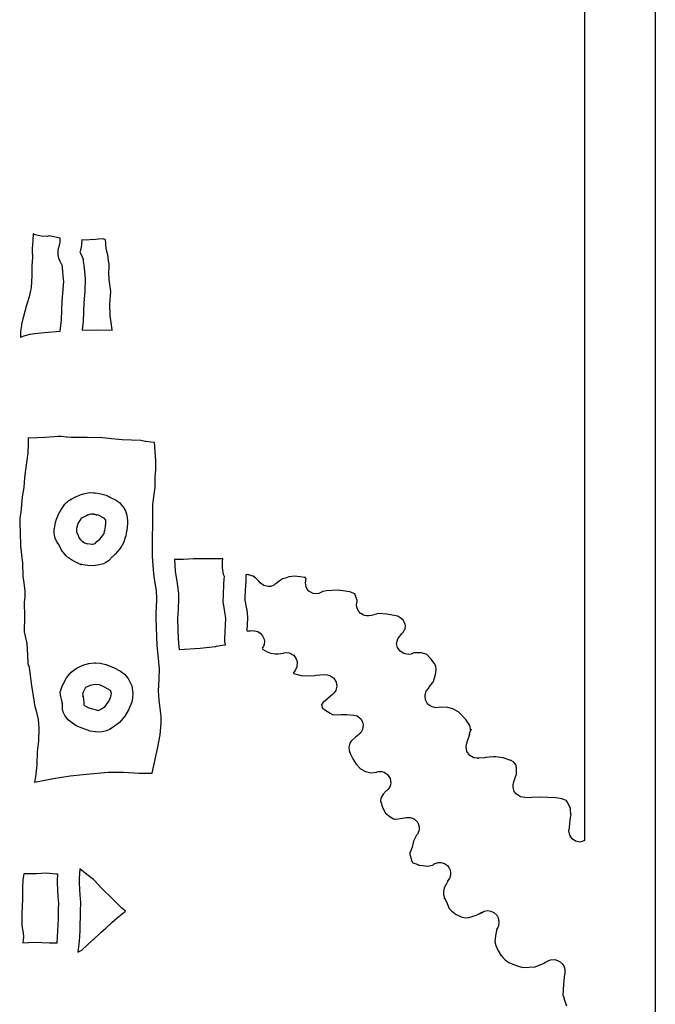
# Model space of a CAD drawing. Extents: x -65 to 553, y 0 to 3651.
# Drawn here: x 411 to 553, y 3001 to 3221 of the extents above; entities that cross this region are included whole.
import ezdxf

# ---------------------------------------------------------------- set-up
doc = ezdxf.new("R2010")
doc.units = 0

msp = doc.modelspace()

# ---------------------------------------------------------------- linework, layer by layer
at = {"layer": 'Calque_1'}
for p, q in [((552.91, 3650.56), (552.91, 2554.02)), ((537.133, 3618.6), (537.133, 3037.52)), ((414.263, 3172.65), (414.194, 3171.54)), ((414.273, 3172.73), (414.263, 3172.65)), ((414.273, 3172.75), (414.273, 3172.75)), ((414.273, 3172.75), (414.332, 3172.75)), ((414.332, 3172.75), (414.273, 3172.75)), ((414.276, 3172.73), (414.273, 3172.73)), ((414.758, 3172.54), (414.276, 3172.75)), ((416.112, 3172.25), (414.758, 3172.54)), ((417.388, 3172.2), (416.112, 3172.25)), ((417.867, 3172.3), (417.388, 3172.2)), ((418.139, 3172.22), (417.867, 3172.3)), ((420.332, 3171.83), (418.139, 3172.22)), ((414.115, 3170.19), (414.054, 3169.63)), ((414.194, 3171.54), (414.115, 3170.19)), ((419.84, 3169.07), (420.044, 3170.03)), ((420.044, 3170.03), (420.221, 3170.53)), ((420.221, 3170.53), (420.301, 3171.09)), ((420.301, 3171.09), (420.332, 3171.85)), ((424.984, 3169.82), (424.756, 3168.84)), ((425.053, 3170.4), (424.984, 3169.82)), ((425.124, 3171.32), (425.053, 3170.4)), ((425.145, 3171.4), (425.124, 3171.35)), ((426.177, 3171.38), (425.145, 3171.4)), ((427.585, 3171.48), (426.177, 3171.38)), ((428.857, 3171.59), (427.585, 3171.46)), ((429.881, 3171.64), (428.857, 3171.59)), ((429.884, 3171.67), (429.881, 3171.67)), ((430.368, 3171.46), (429.884, 3171.64)), ((430.45, 3170.72), (430.368, 3171.46)), ((430.447, 3170.21), (430.45, 3170.72)), ((430.601, 3169.15), (430.447, 3170.21)), ((414.054, 3169.63), (414.033, 3169.6)), ((414.033, 3169.6), (414.043, 3169.52)), ((414.043, 3169.52), (414.091, 3169.02)), ((414.091, 3169.02), (414.162, 3167.51)), ((419.846, 3168.18), (419.84, 3169.07)), ((420.02, 3167.38), (419.846, 3168.18)), ((424.756, 3168.84), (424.701, 3168.7)), ((424.701, 3168.68), (425.137, 3167.86)), ((425.137, 3167.86), (425.399, 3167.06)), ((430.942, 3168.07), (430.601, 3169.15)), ((431.043, 3166.77), (430.942, 3168.07)), ((414.162, 3167.51), (413.961, 3165.64)), ((413.961, 3165.64), (413.982, 3163.39)), ((420.324, 3166.59), (420.02, 3167.38)), ((420.705, 3165.87), (420.324, 3166.59)), ((420.732, 3165.79), (420.705, 3165.87)), ((420.822, 3165.24), (420.732, 3165.79)), ((425.399, 3167.06), (425.452, 3166.64)), ((425.452, 3166.64), (425.584, 3165.79)), ((425.584, 3165.79), (425.873, 3162.88)), ((431.239, 3165.98), (431.04, 3166.77)), ((431.239, 3165.29), (431.239, 3165.98)), ((413.982, 3163.39), (413.832, 3160.82)), ((421.081, 3162.67), (420.822, 3165.21)), ((431.17, 3164.15), (431.239, 3165.29)), ((431.196, 3162.57), (431.17, 3164.15)), ((420.758, 3157.78), (421.092, 3162.14)), ((421.092, 3162.14), (421.081, 3162.67)), ((425.873, 3162.88), (425.791, 3159.97)), ((431.622, 3159.95), (431.196, 3162.57)), ((413.834, 3160.79), (413.371, 3158.7)), ((425.791, 3159.97), (425.539, 3157.38)), ((431.387, 3157.09), (431.625, 3159.95)), ((412.824, 3156.85), (412.054, 3154.07)), ((412.887, 3157.06), (412.824, 3156.85)), ((413.371, 3158.7), (412.887, 3157.06)), ((420.626, 3153.62), (420.758, 3157.78)), ((425.539, 3157.38), (425.418, 3153.33)), ((431.432, 3154.52), (431.387, 3157.09)), ((431.805, 3151.98), (431.429, 3154.52)), ((411.657, 3152.33), (411.466, 3151.03)), ((411.696, 3152.54), (411.657, 3152.33)), ((411.982, 3153.81), (411.696, 3152.54)), ((412.054, 3154.07), (411.982, 3153.81)), ((420.322, 3151.08), (420.626, 3153.62)), ((425.418, 3153.33), (425.201, 3151.27)), ((411.456, 3150.9), (411.437, 3149.79)), ((411.437, 3149.73), (412.482, 3150.13)), ((411.466, 3151.03), (411.456, 3150.95)), ((411.456, 3150.95), (411.456, 3150.9)), ((412.482, 3150.13), (413.652, 3150.4)), ((413.652, 3150.4), (414.649, 3150.53)), ((414.649, 3150.53), (416.821, 3150.79)), ((416.821, 3150.79), (420.322, 3151.08)), ((425.201, 3151.27), (428.704, 3151.35)), ((428.704, 3151.35), (431.892, 3151.29)), ((431.892, 3151.29), (431.805, 3151.98)), ((411.437, 3149.79), (411.437, 3149.73)), ((413.199, 3125.89), (413.13, 3123.99)), ((413.178, 3127.24), (413.178, 3127.06)), ((413.382, 3127.24), (413.178, 3127.24)), ((413.178, 3127.06), (413.199, 3125.89)), ((416.872, 3127.38), (413.382, 3127.24)), ((419.838, 3127.56), (416.872, 3127.38)), ((416.872, 3127.38), (416.872, 3127.38)), ((420.536, 3127.59), (419.835, 3127.56)), ((420.549, 3127.61), (420.536, 3127.61)), ((420.536, 3127.59), (420.536, 3127.59)), ((421.655, 3127.46), (420.549, 3127.61)), ((421.801, 3127.46), (421.655, 3127.46)), ((422.79, 3127.38), (421.801, 3127.43)), ((426.402, 3127.35), (422.79, 3127.38)), ((429.752, 3127.27), (426.402, 3127.35)), ((431.736, 3127.06), (429.749, 3127.3)), ((434.101, 3126.85), (431.736, 3127.06)), ((438.292, 3126.66), (434.101, 3126.82)), ((439.25, 3126.48), (438.292, 3126.66)), ((439.377, 3126.48), (439.25, 3126.48)), ((440.528, 3126.32), (439.377, 3126.45)), ((441.319, 3126.24), (440.528, 3126.32)), ((441.608, 3122.27), (441.319, 3126.24)), ((413.13, 3123.96), (412.448, 3119.02)), ((441.637, 3120.21), (441.608, 3122.27)), ((441.488, 3118.51), (441.634, 3120.21)), ((412.292, 3117.43), (412.191, 3116.24)), ((412.448, 3119.02), (412.292, 3117.43)), ((441.475, 3116.29), (441.504, 3117.11)), ((441.504, 3117.11), (441.488, 3118.51)), ((412.191, 3116.24), (411.85, 3114.12)), ((425.473, 3114.84), (426.51, 3115.05)), ((426.51, 3115.05), (426.51, 3115.05)), ((426.513, 3115.05), (426.966, 3115.07)), ((426.966, 3115.07), (427.693, 3115.05)), ((426.966, 3115.07), (426.966, 3115.07)), ((427.693, 3115.05), (428.101, 3115.05)), ((428.101, 3115.05), (429.05, 3114.91)), ((429.05, 3114.91), (429.4, 3114.81)), ((429.05, 3114.91), (429.05, 3114.91)), ((429.05, 3114.91), (429.05, 3114.91)), ((429.05, 3114.91), (429.05, 3114.91)), ((441.216, 3114.62), (441.478, 3116.29)), ((411.85, 3114.09), (411.53, 3110.73)), ((421.335, 3112.48), (421.811, 3112.96)), ((421.745, 3112.85), (421.745, 3112.85)), ((421.745, 3112.85), (421.745, 3112.85)), ((421.745, 3112.85), (421.745, 3112.85)), ((421.745, 3112.85), (421.745, 3112.85)), ((421.745, 3112.85), (421.745, 3112.85)), ((421.745, 3112.85), (421.745, 3112.85)), ((421.811, 3112.96), (421.843, 3112.96)), ((421.843, 3112.96), (422.261, 3113.3)), ((421.843, 3112.96), (421.843, 3112.96)), ((422.261, 3113.3), (422.534, 3113.49)), ((422.261, 3113.3), (422.261, 3113.3)), ((422.261, 3113.3), (422.261, 3113.3)), ((422.439, 3113.41), (422.69, 3113.59)), ((422.534, 3113.49), (422.439, 3113.41)), ((422.534, 3113.49), (422.875, 3113.72)), ((422.69, 3113.59), (422.534, 3113.49)), ((422.875, 3113.72), (422.875, 3113.72)), ((422.878, 3113.72), (423.69, 3114.17)), ((423.69, 3114.17), (423.83, 3114.17)), ((423.83, 3114.17), (424.777, 3114.6)), ((424.777, 3114.6), (425.251, 3114.7)), ((425.248, 3114.73), (425.473, 3114.84)), ((429.4, 3114.81), (430.548, 3114.49)), ((430.548, 3114.49), (431.233, 3114.17)), ((431.233, 3114.17), (431.268, 3114.15)), ((431.236, 3114.17), (431.971, 3113.78)), ((431.268, 3114.15), (431.236, 3114.17)), ((431.971, 3113.78), (432.651, 3113.49)), ((432.651, 3113.49), (433.08, 3113.19)), ((433.077, 3113.19), (433.509, 3112.88)), ((433.509, 3112.88), (434.085, 3112.16)), ((440.943, 3112.43), (441.216, 3114.62)), ((411.53, 3110.73), (411.302, 3109.41)), ((419.861, 3110.13), (420.454, 3111.13)), ((420.454, 3111.13), (420.719, 3111.63)), ((420.719, 3111.63), (421.335, 3112.48)), ((434.085, 3112.16), (434.376, 3111.87)), ((434.376, 3111.87), (434.847, 3111.03)), ((434.847, 3111.03), (435.181, 3110.05)), ((440.922, 3110.07), (440.943, 3112.43)), ((411.302, 3109.38), (411.286, 3108.04)), ((411.302, 3109.44), (411.302, 3109.38)), ((419.084, 3107.61), (419.293, 3108.38)), ((419.293, 3108.38), (419.486, 3109.15)), ((419.486, 3109.15), (419.684, 3109.65)), ((419.684, 3109.65), (419.861, 3110.13)), ((419.716, 3109.73), (419.684, 3109.65)), ((419.684, 3109.65), (419.716, 3109.7)), ((419.861, 3110.13), (419.861, 3110.13)), ((424.539, 3108.62), (424.275, 3108.19)), ((424.899, 3109.23), (424.539, 3108.62)), ((424.944, 3109.28), (424.899, 3109.23)), ((425.087, 3109.41), (424.944, 3109.28)), ((425.156, 3109.44), (425.055, 3109.38)), ((425.055, 3109.38), (425.087, 3109.41)), ((425.174, 3109.46), (425.156, 3109.44)), ((425.209, 3109.46), (425.174, 3109.46)), ((426.024, 3109.86), (425.209, 3109.46)), ((426.209, 3109.97), (426.024, 3109.86)), ((426.653, 3110.13), (426.209, 3109.99)), ((426.209, 3109.97), (426.383, 3110.1)), ((426.28, 3110.05), (426.209, 3109.97)), ((426.383, 3110.1), (426.28, 3110.05)), ((427.161, 3110.28), (426.653, 3110.13)), ((427.175, 3110.28), (427.161, 3110.28)), ((427.519, 3110.26), (427.175, 3110.28)), ((427.865, 3110.26), (427.519, 3110.26)), ((427.519, 3110.26), (427.519, 3110.26)), ((427.865, 3110.26), (427.807, 3110.26)), ((427.807, 3110.26), (427.865, 3110.23)), ((428, 3110.18), (427.865, 3110.23)), ((428.5, 3110.07), (428, 3110.18)), ((428.36, 3110.13), (428.5, 3110.07)), ((428.812, 3110.02), (428.36, 3110.1)), ((428.979, 3109.94), (428.812, 3110.02)), ((429.524, 3109.65), (428.979, 3109.94)), ((428.979, 3109.94), (428.979, 3109.94)), ((429.611, 3109.57), (429.524, 3109.65)), ((430.135, 3109.38), (429.611, 3109.57)), ((430.447, 3108.94), (430.133, 3109.41)), ((430.447, 3108.75), (430.447, 3108.94)), ((430.479, 3108.19), (430.447, 3108.75)), ((435.181, 3110.05), (435.231, 3109.46)), ((435.228, 3109.46), (435.25, 3109.33)), ((435.25, 3109.33), (435.295, 3108.96)), ((435.295, 3108.96), (435.326, 3108.62)), ((435.326, 3108.62), (435.31, 3108.04)), ((440.875, 3102.88), (440.922, 3110.07)), ((411.286, 3108.04), (411.405, 3106.21)), ((411.405, 3106.21), (411.429, 3103.22)), ((418.975, 3106.16), (418.986, 3106.98)), ((419.015, 3105.6), (418.975, 3106.16)), ((418.975, 3106.16), (418.975, 3106.16)), ((418.986, 3106.98), (419.007, 3107.03)), ((419.007, 3107.03), (419.084, 3107.61)), ((423.963, 3107.11), (423.92, 3106.32)), ((423.92, 3106.32), (424.293, 3105.52)), ((424.166, 3107.88), (423.963, 3107.11)), ((424.209, 3108.04), (424.158, 3107.9)), ((424.158, 3107.9), (424.166, 3107.88)), ((424.275, 3108.19), (424.209, 3108.04)), ((430.133, 3106.02), (430.199, 3106.45)), ((430.141, 3106.05), (430.159, 3106.13)), ((430.164, 3106.13), (430.148, 3106.05)), ((430.159, 3106.13), (430.159, 3106.13)), ((430.159, 3106.13), (430.164, 3106.13)), ((430.164, 3106.13), (430.164, 3106.13)), ((430.164, 3106.13), (430.164, 3106.13)), ((430.199, 3106.45), (430.26, 3106.71)), ((430.26, 3106.71), (430.32, 3107)), ((430.32, 3106.98), (430.373, 3107.43)), ((430.373, 3107.43), (430.421, 3107.64)), ((430.373, 3107.43), (430.373, 3107.43)), ((430.421, 3107.64), (430.479, 3108.19)), ((430.458, 3107.77), (430.421, 3107.64)), ((430.421, 3107.64), (430.439, 3107.67)), ((430.439, 3107.67), (430.458, 3107.77)), ((430.479, 3108.19), (430.479, 3108.19)), ((435.078, 3106.45), (435.025, 3105.95)), ((435.146, 3106.71), (435.078, 3106.45)), ((435.244, 3107.4), (435.146, 3106.71)), ((435.31, 3108.04), (435.234, 3107.51)), ((435.234, 3107.51), (435.244, 3107.4)), ((419.203, 3104.94), (419.015, 3105.6)), ((419.51, 3104.28), (419.203, 3104.94)), ((419.891, 3103.64), (419.51, 3104.25)), ((424.293, 3105.52), (424.534, 3104.91)), ((424.534, 3104.91), (424.836, 3104.57)), ((424.836, 3104.57), (425.005, 3104.44)), ((425.005, 3104.44), (425.23, 3104.25)), ((425.23, 3104.25), (425.41, 3104.09)), ((425.41, 3104.09), (425.375, 3104.12)), ((425.375, 3104.12), (425.481, 3104.04)), ((425.481, 3104.04), (425.754, 3103.91)), ((425.754, 3103.91), (425.793, 3103.91)), ((425.793, 3103.91), (426.204, 3103.72)), ((428.109, 3103.72), (428.482, 3104.2)), ((428.482, 3104.2), (429.132, 3104.73)), ((428.482, 3104.2), (428.482, 3104.2)), ((429.132, 3104.73), (429.741, 3105.42)), ((429.738, 3105.42), (429.955, 3105.76)), ((429.958, 3105.76), (430.133, 3106.02)), ((430.133, 3106.02), (430.133, 3106.02)), ((430.133, 3106.02), (430.133, 3106.02)), ((430.148, 3106.05), (430.141, 3106.05)), ((434.432, 3103.88), (434.025, 3103.22)), ((434.887, 3105.31), (434.432, 3103.88)), ((434.892, 3105.34), (434.869, 3105.28)), ((434.869, 3105.28), (434.887, 3105.31)), ((434.903, 3105.36), (434.892, 3105.34)), ((435.025, 3105.95), (434.903, 3105.36)), ((434.903, 3105.36), (434.903, 3105.36)), ((411.429, 3103.22), (411.741, 3100.5)), ((419.906, 3103.62), (419.891, 3103.64)), ((420.581, 3102.27), (419.906, 3103.64)), ((421.624, 3101), (420.581, 3102.24)), ((426.204, 3103.72), (426.296, 3103.67)), ((426.204, 3103.72), (426.204, 3103.72)), ((426.296, 3103.7), (427.418, 3103.59)), ((427.418, 3103.56), (427.571, 3103.62)), ((427.571, 3103.62), (428.109, 3103.72)), ((433.593, 3102.53), (432.575, 3101.37)), ((433.988, 3103.11), (433.593, 3102.53)), ((434.025, 3103.22), (433.988, 3103.11)), ((440.861, 3102.59), (440.875, 3102.88)), ((440.904, 3100.81), (440.861, 3102.59)), ((411.741, 3100.5), (411.932, 3099.41)), ((421.679, 3100.94), (421.624, 3101)), ((421.96, 3100.71), (421.679, 3100.94)), ((422.097, 3100.6), (421.96, 3100.71)), ((422.174, 3100.55), (422.097, 3100.6)), ((423.023, 3099.94), (422.174, 3100.55)), ((422.174, 3100.55), (422.174, 3100.55)), ((423.92, 3099.46), (423.021, 3099.91)), ((431.249, 3099.97), (430.471, 3099.46)), ((431.911, 3100.76), (431.249, 3099.99)), ((431.921, 3100.76), (431.911, 3100.76)), ((432.022, 3100.84), (431.921, 3100.76)), ((432.575, 3101.37), (432.022, 3100.84)), ((441.174, 3097), (440.904, 3100.81)), ((447.786, 3100.18), (445.748, 3100.2)), ((445.748, 3100.2), (445.936, 3097.53)), ((450.042, 3100.28), (447.786, 3100.18)), ((455.853, 3100.28), (450.042, 3100.28)), ((450.042, 3100.28), (450.042, 3100.28)), ((456.543, 3100.31), (455.853, 3100.31)), ((456.493, 3099.28), (456.504, 3099.75)), ((456.504, 3099.75), (456.541, 3100.34)), ((456.541, 3100.31), (456.543, 3100.31)), ((411.932, 3099.44), (412.001, 3096.47)), ((424.068, 3099.41), (423.923, 3099.46)), ((423.923, 3099.46), (423.923, 3099.46)), ((424.296, 3099.3), (424.068, 3099.41)), ((425.061, 3099.01), (424.296, 3099.3)), ((425.457, 3098.96), (424.804, 3099.12)), ((424.804, 3099.12), (425.061, 3099.01)), ((425.87, 3098.91), (425.457, 3098.96)), ((425.87, 3098.91), (425.87, 3098.91)), ((426.489, 3098.83), (425.873, 3098.91)), ((427.582, 3098.78), (426.489, 3098.83)), ((428.59, 3098.91), (427.582, 3098.78)), ((428.982, 3098.96), (428.59, 3098.91)), ((429.969, 3099.23), (428.982, 3098.96)), ((430.471, 3099.46), (429.969, 3099.23)), ((430.471, 3099.46), (430.471, 3099.46)), ((445.936, 3097.53), (446.407, 3094.78)), ((456.453, 3098.33), (456.493, 3099.28)), ((456.713, 3096.84), (456.453, 3098.33)), ((412.001, 3096.47), (412.215, 3094.99)), ((441.504, 3094.91), (441.174, 3097)), ((456.887, 3096.37), (456.713, 3096.84)), ((456.779, 3094.7), (456.842, 3095.81)), ((456.842, 3095.81), (456.887, 3096.34)), ((461.671, 3095.23), (461.589, 3094.44)), ((461.697, 3096.63), (461.671, 3095.23)), ((462.205, 3096.82), (461.676, 3096.76)), ((461.676, 3096.76), (461.697, 3096.63)), ((462.758, 3096.58), (462.129, 3096.82)), ((462.129, 3096.82), (462.205, 3096.82)), ((463.457, 3096.39), (462.761, 3096.58)), ((463.314, 3096.45), (463.24, 3096.5)), ((463.24, 3096.5), (463.539, 3096.39)), ((463.904, 3096.02), (463.314, 3096.45)), ((463.539, 3096.39), (463.457, 3096.39)), ((464.52, 3095.44), (463.904, 3096.02)), ((464.838, 3094.94), (464.52, 3095.44)), ((469.098, 3095.34), (468.449, 3094.83)), ((469.738, 3095.81), (469.098, 3095.34)), ((469.825, 3095.86), (469.738, 3095.81)), ((470.487, 3096), (469.825, 3095.89)), ((471.265, 3096.31), (470.487, 3096)), ((471.304, 3096.29), (471.265, 3096.31)), ((472.548, 3096.42), (471.304, 3096.29)), ((473.77, 3096.31), (472.548, 3096.42)), ((473.77, 3096.31), (473.77, 3096.31)), ((474.749, 3096.16), (473.773, 3096.31)), ((474.9, 3096.13), (474.749, 3096.16)), ((475.091, 3095.86), (474.813, 3096.31)), ((474.813, 3096.31), (474.9, 3096.13)), ((474.932, 3094.94), (475.091, 3095.86)), ((412.215, 3094.99), (412.395, 3093.14)), ((412.395, 3093.14), (412.395, 3091.74)), ((441.787, 3093.22), (441.504, 3094.91)), ((441.787, 3093.17), (441.787, 3093.22)), ((441.862, 3091.37), (441.787, 3093.17)), ((446.407, 3094.78), (446.555, 3093.67)), ((446.555, 3093.67), (446.64, 3092.5)), ((456.668, 3092.11), (456.779, 3094.7)), ((461.592, 3094.44), (461.48, 3091.87)), ((465.65, 3094.38), (464.838, 3094.94)), ((466.64, 3094.15), (465.65, 3094.38)), ((465.65, 3094.38), (465.65, 3094.38)), ((467.156, 3094.17), (466.64, 3094.15)), ((467.598, 3094.3), (467.153, 3094.17)), ((467.889, 3094.44), (467.598, 3094.3)), ((468.061, 3094.54), (467.889, 3094.44)), ((468.201, 3094.65), (468.061, 3094.54)), ((468.449, 3094.83), (468.201, 3094.65)), ((475.112, 3094.07), (474.932, 3094.94)), ((475.363, 3093.56), (475.112, 3094.07)), ((475.747, 3093.14), (475.363, 3093.56)), ((476.646, 3092.61), (475.747, 3093.14)), ((478.848, 3093.01), (478.533, 3092.88)), ((479.655, 3093.19), (478.848, 3093.01)), ((482.242, 3093.32), (479.652, 3093.19)), ((484.856, 3092.95), (482.242, 3093.32)), ((485.962, 3092.53), (484.859, 3092.95)), ((412.395, 3091.74), (412.302, 3090.63)), ((441.795, 3089.41), (441.862, 3091.37)), ((446.658, 3091.34), (446.584, 3089.14)), ((446.64, 3092.5), (446.658, 3091.34)), ((456.615, 3090.78), (456.668, 3092.13)), ((456.961, 3088.48), (456.615, 3090.78)), ((461.48, 3091.87), (461.425, 3091.08)), ((461.425, 3091.08), (461.745, 3089.51)), ((477.363, 3092.5), (476.646, 3092.61)), ((477.959, 3092.61), (477.363, 3092.5)), ((478.533, 3092.88), (477.959, 3092.61)), ((486.515, 3091), (485.96, 3092.53)), ((486.349, 3090.02), (486.505, 3090.92)), ((486.505, 3090.92), (486.515, 3091)), ((412.302, 3090.63), (412.302, 3090.49)), ((412.302, 3090.49), (412.321, 3087.53)), ((441.716, 3088.4), (441.795, 3089.41)), ((446.584, 3089.14), (446.486, 3087.95)), ((461.745, 3089.51), (461.949, 3088.43)), ((486.449, 3089.28), (486.349, 3090.02)), ((486.449, 3089.25), (486.449, 3089.28)), ((486.838, 3088.54), (486.449, 3089.25)), ((487.232, 3088.14), (486.838, 3088.54)), ((412.321, 3087.11), (412.302, 3084.36)), ((412.321, 3087.56), (412.321, 3087.4)), ((412.321, 3087.4), (412.321, 3087.4)), ((412.321, 3087.4), (412.321, 3087.11)), ((441.684, 3087.08), (441.716, 3088.4)), ((441.928, 3081), (441.684, 3087.08)), ((446.486, 3087.93), (446.479, 3087.16)), ((446.479, 3087.13), (446.545, 3084.25)), ((457.229, 3087.03), (456.961, 3088.48)), ((456.975, 3082.58), (457.229, 3087.03)), ((462.049, 3087.08), (461.914, 3084.28)), ((461.949, 3088.43), (462.049, 3087.08)), ((487.756, 3087.85), (487.23, 3088.17)), ((488.222, 3087.69), (487.759, 3087.85)), ((488.531, 3087.64), (488.222, 3087.69)), ((488.738, 3087.64), (488.531, 3087.64)), ((488.949, 3087.64), (488.738, 3087.64)), ((489.095, 3087.64), (488.949, 3087.64)), ((489.651, 3087.69), (489.095, 3087.64)), ((491.204, 3088.09), (489.651, 3087.69)), ((493.09, 3087.98), (491.204, 3088.09)), ((495.085, 3087.64), (493.09, 3087.98)), ((495.609, 3087.53), (495.085, 3087.64)), ((496.384, 3086.97), (495.53, 3087.56)), ((495.53, 3087.56), (495.609, 3087.53)), ((496.731, 3086.68), (496.384, 3086.97)), ((497.048, 3086.08), (496.731, 3086.68)), ((412.302, 3084.36), (412.302, 3084.12)), ((412.302, 3084.12), (412.313, 3084.09)), ((446.545, 3084.25), (446.706, 3081.39)), ((461.914, 3084.28), (462.462, 3084.22)), ((462.327, 3084.25), (462.652, 3084.28)), ((462.462, 3084.22), (462.327, 3084.25)), ((462.652, 3084.28), (463.182, 3084.36)), ((463.182, 3084.36), (464.311, 3084.12)), ((464.311, 3084.12), (464.872, 3083.75)), ((496.778, 3084.06), (496.969, 3084.38)), ((496.966, 3084.38), (497.173, 3084.67)), ((497.183, 3085.84), (497.048, 3086.08)), ((497.173, 3084.67), (497.22, 3085.52)), ((497.22, 3085.52), (497.183, 3085.84)), ((412.313, 3084.06), (412.501, 3083.09)), ((412.501, 3083.09), (412.847, 3081.42)), ((456.975, 3081.82), (456.975, 3082.58)), ((464.872, 3083.75), (465.362, 3083.16)), ((465.362, 3083.16), (465.711, 3082.53)), ((465.711, 3082.53), (465.851, 3081.95)), ((465.851, 3081.95), (465.777, 3081.21)), ((495.278, 3081.47), (495.516, 3082.5)), ((495.516, 3082.5), (496.188, 3083.35)), ((496.188, 3083.35), (496.342, 3083.61)), ((496.342, 3083.61), (496.778, 3084.06)), ((412.847, 3081.42), (413.033, 3078.83)), ((442.219, 3078.16), (441.928, 3081.02)), ((446.706, 3081.42), (446.844, 3080.1)), ((446.844, 3080.1), (451.479, 3080.41)), ((451.479, 3080.41), (454.868, 3080.76)), ((454.868, 3080.76), (454.974, 3080.78)), ((454.974, 3080.78), (455.138, 3080.84)), ((455.138, 3080.84), (456.395, 3081.05)), ((456.395, 3081.05), (457.131, 3081.13)), ((457.131, 3081.13), (456.975, 3081.82)), ((465.322, 3080.36), (465.301, 3080.33)), ((465.301, 3080.33), (465.362, 3080.18)), ((465.626, 3080.86), (465.322, 3080.39)), ((465.362, 3080.18), (466.431, 3079.57)), ((465.777, 3081.21), (465.626, 3080.86)), ((495.479, 3080.52), (495.278, 3081.47)), ((496.03, 3079.73), (495.479, 3080.52)), ((496.845, 3079.22), (496.03, 3079.73)), ((413.033, 3078.83), (413.125, 3076.97)), ((442.433, 3075.81), (442.219, 3078.19)), ((466.431, 3079.57), (467.277, 3079.28)), ((467.277, 3079.28), (468.203, 3079.12)), ((468.203, 3079.12), (468.862, 3079.17)), ((468.862, 3079.17), (470.058, 3079.28)), ((470.056, 3079.28), (470.204, 3079.33)), ((470.204, 3079.33), (470.762, 3079.41)), ((470.762, 3079.41), (471.326, 3079.35)), ((471.326, 3079.35), (472.289, 3078.85)), ((472.289, 3078.88), (472.863, 3078.03)), ((472.863, 3078.03), (473.143, 3077.42)), ((497.842, 3079.01), (496.845, 3079.22)), ((498.482, 3079.09), (497.842, 3079.01)), ((499.08, 3079.33), (498.482, 3079.09)), ((500.816, 3079.33), (499.083, 3079.33)), ((502.007, 3079.01), (500.816, 3079.33)), ((502.885, 3078.03), (502.007, 3079.01)), ((503.66, 3077.08), (502.885, 3078.03)), ((413.125, 3076.97), (413.369, 3076.13)), ((413.369, 3076.13), (413.654, 3074.27)), ((422.764, 3075.07), (424.09, 3076.05)), ((424.09, 3076.05), (425.608, 3076.71)), ((425.608, 3076.71), (426.701, 3076.97)), ((426.701, 3076.97), (427.934, 3077.11)), ((427.934, 3077.11), (428.259, 3077.13)), ((428.259, 3077.13), (428.259, 3077.13)), ((428.262, 3077.13), (429.199, 3077.08)), ((429.199, 3077.08), (430.508, 3076.79)), ((430.508, 3076.79), (432.17, 3076.07)), ((432.167, 3076.07), (433.747, 3075.28)), ((442.356, 3073.59), (442.433, 3075.81)), ((472.773, 3075.54), (472.585, 3075.33)), ((473.059, 3076.23), (472.773, 3075.54)), ((473.143, 3077.42), (473.059, 3076.23)), ((504.025, 3076.39), (503.66, 3077.08)), ((503.922, 3074.54), (504.084, 3075.65)), ((504.084, 3075.65), (504.025, 3076.39)), ((413.654, 3074.27), (413.808, 3072.66)), ((420.936, 3072.34), (421.695, 3073.8)), ((421.695, 3073.8), (422.764, 3075.07)), ((433.744, 3075.28), (434.636, 3074.59)), ((434.636, 3074.62), (435.477, 3073.61)), ((435.477, 3073.61), (436.244, 3072)), ((442.248, 3070.84), (442.356, 3073.59)), ((472.585, 3075.33), (472.252, 3074.83)), ((472.252, 3074.83), (472.574, 3074.65)), ((472.574, 3074.65), (474.019, 3074.3)), ((472.574, 3074.65), (472.574, 3074.65)), ((474.019, 3074.3), (475.895, 3074.25)), ((475.895, 3074.25), (476.966, 3074.3)), ((476.969, 3074.3), (477.257, 3074.35)), ((476.969, 3074.3), (476.969, 3074.3)), ((477.257, 3074.35), (478.154, 3074.46)), ((478.154, 3074.46), (479.157, 3074.51)), ((479.157, 3074.54), (479.84, 3074.46)), ((479.842, 3074.46), (480.414, 3074.33)), ((480.414, 3074.33), (481.269, 3073.72)), ((481.269, 3073.72), (481.811, 3072.79)), ((503.491, 3073), (503.922, 3074.54)), ((413.808, 3072.66), (413.826, 3072.53)), ((413.826, 3072.53), (414.475, 3068.35)), ((420.414, 3070.86), (420.467, 3071.07)), ((420.467, 3071.05), (420.541, 3071.29)), ((420.541, 3071.29), (420.703, 3071.73)), ((420.7, 3071.73), (420.936, 3072.34)), ((420.936, 3072.34), (420.936, 3072.34)), ((425.952, 3071.66), (425.423, 3070.62)), ((426.966, 3072.11), (425.952, 3071.66)), ((428.109, 3072.32), (426.966, 3072.11)), ((429.056, 3072.21), (428.109, 3072.32)), ((428.111, 3072.32), (428.111, 3072.32)), ((430.146, 3071.73), (429.056, 3072.21)), ((431.506, 3070.94), (430.146, 3071.73)), ((436.244, 3072), (436.504, 3070.33)), ((481.732, 3070.99), (481.361, 3070.41)), ((481.959, 3071.92), (481.732, 3070.99)), ((481.811, 3072.79), (481.959, 3071.92)), ((501.89, 3070.84), (502.34, 3071.39)), ((502.34, 3071.39), (502.528, 3071.79)), ((502.528, 3071.79), (503.314, 3072.74)), ((503.314, 3072.74), (503.491, 3073.03)), ((503.491, 3073), (503.491, 3073)), ((420.335, 3070.73), (420.414, 3070.86)), ((420.377, 3069.94), (420.335, 3070.73)), ((420.75, 3068.35), (420.377, 3069.96)), ((425.423, 3070.62), (425.246, 3070.17)), ((425.246, 3070.17), (425.391, 3069.59)), ((425.391, 3069.59), (425.338, 3069.75)), ((425.338, 3069.75), (425.42, 3069.49)), ((425.42, 3069.46), (425.391, 3069.59)), ((425.391, 3069.59), (425.603, 3068.45)), ((430.318, 3067.42), (431.291, 3068.82)), ((431.291, 3068.82), (431.606, 3069.62)), ((431.704, 3070.28), (431.506, 3070.94)), ((431.606, 3069.62), (431.704, 3070.28)), ((431.704, 3070.28), (431.704, 3070.28)), ((436.44, 3069.3), (436.242, 3068.35)), ((436.504, 3070.33), (436.44, 3069.3)), ((442.364, 3068.8), (442.248, 3070.86)), ((442.576, 3066.95), (442.364, 3068.8)), ((480.533, 3069.67), (478.919, 3068.32)), ((480.999, 3070.04), (480.533, 3069.67)), ((480.533, 3069.67), (480.533, 3069.67)), ((481.361, 3070.41), (480.999, 3070.04)), ((501.623, 3069.88), (501.641, 3070.02)), ((501.686, 3068.9), (501.623, 3069.88)), ((501.641, 3070.02), (501.686, 3070.23)), ((501.686, 3070.25), (501.774, 3070.54)), ((502.152, 3068), (501.686, 3068.9)), ((501.774, 3070.54), (501.89, 3070.84)), ((414.475, 3068.35), (414.498, 3068.22)), ((414.498, 3068.22), (414.631, 3067.45)), ((414.631, 3067.45), (414.649, 3067.42)), ((414.649, 3067.42), (414.964, 3066.39)), ((420.832, 3068.08), (420.75, 3068.35)), ((420.788, 3067.77), (420.761, 3068.24)), ((420.761, 3068.24), (420.832, 3068.08)), ((420.838, 3066.79), (420.788, 3067.77)), ((420.994, 3066.13), (420.838, 3066.79)), ((425.603, 3068.45), (425.587, 3067.77)), ((425.59, 3067.77), (425.801, 3067.55)), ((425.801, 3067.55), (426.719, 3067.08)), ((426.719, 3067.08), (428.873, 3066.52)), ((428.873, 3066.52), (429.545, 3066.87)), ((429.545, 3066.87), (429.987, 3067.18)), ((429.987, 3067.18), (430.318, 3067.42)), ((435.557, 3066.63), (434.744, 3065.25)), ((436.242, 3068.35), (435.557, 3066.63)), ((442.772, 3065.23), (442.576, 3066.95)), ((478.919, 3068.32), (478.554, 3067.82)), ((478.554, 3067.82), (478.713, 3067.18)), ((478.713, 3067.18), (478.771, 3067.1)), ((478.771, 3067.1), (479.252, 3066.65)), ((479.252, 3066.65), (480.432, 3065.94)), ((502.573, 3067.61), (502.155, 3068)), ((503.197, 3067.29), (502.573, 3067.61)), ((504.033, 3067.1), (503.197, 3067.29)), ((504.621, 3067.16), (504.031, 3067.1)), ((505.261, 3067.21), (504.57, 3067.16)), ((504.57, 3067.16), (504.621, 3067.16)), ((506.676, 3067.18), (505.261, 3067.24)), ((505.261, 3067.21), (505.261, 3067.21)), ((507.827, 3066.89), (506.676, 3067.18)), ((509.158, 3066.1), (507.827, 3066.89)), ((414.961, 3066.39), (415.364, 3064.51)), ((415.364, 3064.51), (415.57, 3062.53)), ((421.327, 3065.38), (420.994, 3066.13)), ((422.092, 3064.41), (421.33, 3065.41)), ((422.528, 3064.04), (422.092, 3064.41)), ((434.744, 3065.23), (433.517, 3063.82)), ((442.833, 3063.67), (442.772, 3065.23)), ((480.432, 3065.94), (480.432, 3065.94)), ((480.435, 3065.94), (481.168, 3065.57)), ((481.168, 3065.54), (482.888, 3065.6)), ((482.888, 3065.6), (484.176, 3065.62)), ((484.176, 3065.62), (485.766, 3065.49)), ((485.766, 3065.49), (486.449, 3065.31)), ((486.449, 3065.31), (486.886, 3065.04)), ((486.886, 3065.04), (487.338, 3064.56)), ((487.335, 3064.56), (487.664, 3063.93)), ((510.725, 3064.46), (509.158, 3066.1)), ((511.606, 3063.19), (510.725, 3064.46)), ((415.57, 3062.53), (415.446, 3059.7)), ((423.862, 3063.11), (422.528, 3064.04)), ((425.188, 3062.53), (423.862, 3063.08)), ((426.979, 3061.92), (425.188, 3062.53)), ((431.31, 3062.26), (430.638, 3061.97)), ((432.101, 3062.82), (431.31, 3062.26)), ((433.517, 3063.82), (432.101, 3062.79)), ((442.568, 3061.05), (442.833, 3063.67)), ((442.833, 3063.67), (442.833, 3063.67)), ((442.833, 3063.67), (442.833, 3063.67)), ((487.661, 3062.24), (487.269, 3061.5)), ((487.785, 3063.27), (487.661, 3062.24)), ((487.664, 3063.93), (487.785, 3063.27)), ((511.518, 3061.28), (511.849, 3062.32)), ((511.751, 3062.47), (511.606, 3063.19)), ((511.714, 3061.95), (511.751, 3062.47)), ((511.849, 3062.32), (511.717, 3061.95)), ((428.217, 3061.71), (426.979, 3061.92)), ((429.693, 3061.73), (428.217, 3061.68)), ((430.638, 3061.97), (429.691, 3061.73)), ((442.034, 3058.35), (442.568, 3061.05)), ((486.079, 3060.52), (485.171, 3059.67)), ((486.497, 3060.83), (486.079, 3060.52)), ((486.507, 3060.83), (486.497, 3060.83)), ((486.679, 3060.97), (486.51, 3060.86)), ((486.788, 3061.07), (486.679, 3060.97)), ((487.023, 3061.28), (486.788, 3061.07)), ((487.034, 3061.31), (487.023, 3061.31)), ((487.269, 3061.5), (487.034, 3061.31)), ((511.074, 3059.72), (511.584, 3061.26)), ((511.526, 3061.13), (511.518, 3061.28)), ((511.584, 3061.26), (511.526, 3061.13)), ((415.446, 3059.7), (415.202, 3057.32)), ((440.774, 3052.53), (442.034, 3058.35)), ((484.832, 3059.19), (484.653, 3058.35)), ((484.653, 3058.35), (484.687, 3057.58)), ((485.171, 3059.67), (484.832, 3059.19)), ((510.949, 3057.34), (510.775, 3058.43)), ((510.777, 3058.43), (510.82, 3058.93)), ((510.82, 3058.93), (511.074, 3059.72)), ((511.074, 3059.72), (511.074, 3059.72)), ((415.202, 3057.32), (415.096, 3054.46)), ((484.687, 3057.58), (484.959, 3056.79)), ((484.959, 3056.79), (485.499, 3055.75)), ((485.497, 3055.75), (486.288, 3054.51)), ((485.499, 3055.75), (485.499, 3055.75)), ((511.558, 3056.47), (510.949, 3057.34)), ((512.473, 3055.97), (511.558, 3056.47)), ((513.574, 3055.89), (512.473, 3055.97)), ((513.302, 3055.86), (513.574, 3055.89)), ((513.355, 3055.86), (513.302, 3055.86)), ((513.55, 3055.86), (513.355, 3055.86)), ((514.826, 3055.94), (513.55, 3055.86)), ((513.55, 3055.86), (513.55, 3055.86)), ((513.55, 3055.86), (513.55, 3055.86)), ((515.349, 3056.07), (514.826, 3055.94)), ((515.394, 3056.05), (515.349, 3056.07)), ((515.889, 3056.07), (515.394, 3056.05)), ((516.868, 3056.18), (515.892, 3056.07)), ((517.376, 3056.2), (516.868, 3056.18)), ((519.03, 3055.97), (517.376, 3056.2)), ((520.75, 3055.38), (519.03, 3055.97)), ((415.096, 3054.38), (414.776, 3051.71)), ((415.096, 3054.46), (415.096, 3054.38)), ((486.288, 3054.51), (487.24, 3053.53)), ((487.24, 3053.53), (488.325, 3052.87)), ((520.9, 3055.28), (520.625, 3055.44)), ((520.625, 3055.44), (520.747, 3055.38)), ((521.379, 3054.96), (520.9, 3055.28)), ((521.874, 3054.33), (521.379, 3054.96)), ((522.012, 3053.51), (521.874, 3054.35)), ((522.001, 3052.5), (522.012, 3053.51)), ((414.776, 3051.71), (414.62, 3050.49)), ((414.62, 3050.49), (418.822, 3051.36)), ((418.822, 3051.36), (422.531, 3051.92)), ((422.531, 3051.92), (426.148, 3052.29)), ((426.148, 3052.31), (426.148, 3052.31)), ((426.151, 3052.31), (430.966, 3052.74)), ((430.966, 3052.74), (434.448, 3052.74)), ((434.448, 3052.74), (437.805, 3052.55)), ((437.805, 3052.55), (440.774, 3052.53)), ((440.774, 3052.53), (440.774, 3052.53)), ((488.325, 3052.87), (489.521, 3052.61)), ((489.521, 3052.61), (490.812, 3052.79)), ((490.788, 3052.79), (490.95, 3052.84)), ((490.815, 3052.79), (490.788, 3052.79)), ((490.95, 3052.84), (491.376, 3052.9)), ((491.376, 3052.9), (491.958, 3052.87)), ((491.958, 3052.87), (492.5, 3052.74)), ((492.5, 3052.74), (493.233, 3052.24)), ((493.233, 3052.24), (493.836, 3051.31)), ((493.836, 3051.31), (493.961, 3050.33)), ((521.353, 3050.57), (521.649, 3051.49)), ((521.649, 3051.49), (521.946, 3052.31)), ((521.946, 3052.31), (522.001, 3052.5)), ((493.659, 3049.35), (493.413, 3048.98)), ((493.826, 3049.7), (493.659, 3049.35)), ((493.961, 3050.33), (493.826, 3049.7)), ((521.48, 3048.48), (521.218, 3049.32)), ((521.221, 3049.3), (521.229, 3049.99)), ((521.229, 3049.99), (521.353, 3050.57)), ((491.762, 3046.94), (491.659, 3046.33)), ((492.246, 3047.82), (491.762, 3046.94)), ((492.939, 3048.56), (492.246, 3047.84)), ((492.976, 3048.56), (492.939, 3048.53)), ((493.103, 3048.66), (492.976, 3048.56)), ((493.262, 3048.82), (493.103, 3048.66)), ((493.413, 3048.98), (493.265, 3048.82)), ((521.993, 3047.82), (521.48, 3048.48)), ((522.866, 3047.29), (521.993, 3047.82)), ((524.324, 3047.02), (522.866, 3047.29)), ((525.433, 3047.08), (524.324, 3047.02)), ((527.192, 3047.16), (525.433, 3047.08)), ((530.74, 3047.02), (527.192, 3047.16)), ((532.148, 3046.81), (530.74, 3047.02)), ((533.084, 3046.44), (532.148, 3046.81)), ((491.659, 3046.33), (492.177, 3044.75)), ((492.177, 3044.75), (492.807, 3043.64)), ((533.1, 3046.36), (533.082, 3046.44)), ((533.399, 3045.91), (533.1, 3046.36)), ((533.989, 3044.69), (533.399, 3045.91)), ((534.013, 3044.43), (533.989, 3044.72)), ((492.807, 3043.64), (493.77, 3042.84)), ((493.77, 3042.84), (494.609, 3042.37)), ((495.643, 3042.34), (497.054, 3042.55)), ((497.054, 3042.55), (497.064, 3042.55)), ((497.064, 3042.55), (497.421, 3042.66)), ((497.421, 3042.66), (498.318, 3042.68)), ((498.318, 3042.68), (499.178, 3042.37)), ((533.899, 3041.39), (534.024, 3042.68)), ((534.122, 3043.37), (534.016, 3044.43)), ((534.024, 3042.68), (534.188, 3043.21)), ((534.159, 3043.16), (534.122, 3043.37)), ((534.188, 3043.19), (534.159, 3043.16)), ((494.609, 3042.37), (494.897, 3042.29)), ((494.609, 3042.37), (494.609, 3042.37)), ((494.897, 3042.29), (495.011, 3042.29)), ((495.014, 3042.29), (495.643, 3042.34)), ((495.643, 3042.34), (495.643, 3042.34)), ((499.178, 3042.37), (500.02, 3041.52)), ((500.02, 3041.52), (500.329, 3040.54)), ((500.329, 3040.54), (500.3, 3039.88)), ((533.664, 3039.64), (533.759, 3040.33)), ((533.759, 3040.33), (533.899, 3041.39)), ((499.633, 3038.58), (499.043, 3037.37)), ((499.654, 3038.64), (499.633, 3038.58)), ((499.808, 3038.79), (499.652, 3038.64)), ((499.961, 3039.01), (499.808, 3038.79)), ((500.102, 3039.27), (499.961, 3039.01)), ((500.3, 3039.88), (500.102, 3039.27)), ((533.852, 3038.69), (533.664, 3039.64)), ((534.368, 3037.89), (533.852, 3038.69)), ((498.72, 3036.07), (498.35, 3035.04)), ((498.948, 3037.05), (498.72, 3036.07)), ((499.043, 3037.37), (498.948, 3037.02)), ((535.132, 3037.39), (534.368, 3037.89)), ((536.066, 3037.18), (535.132, 3037.39)), ((536.617, 3037.29), (536.066, 3037.18)), ((537.133, 3037.52), (536.617, 3037.29)), ((498.215, 3034.85), (498.199, 3034.38)), ((498.199, 3034.38), (498.496, 3033.42)), ((498.35, 3035.04), (498.215, 3034.85)), ((498.496, 3033.4), (498.657, 3032.84)), ((498.657, 3032.84), (498.583, 3032.97)), ((498.583, 3032.97), (498.72, 3032.81)), ((498.72, 3032.81), (498.916, 3032.52)), ((498.916, 3032.52), (499.633, 3032.29)), ((499.633, 3032.29), (499.633, 3032.29)), ((499.636, 3032.29), (500.197, 3032.05)), ((500.197, 3032.05), (500.258, 3031.99)), ((500.258, 3031.99), (500.416, 3031.99)), ((500.416, 3031.99), (501.033, 3031.92)), ((501.033, 3031.92), (502.205, 3031.81)), ((502.205, 3031.81), (503.279, 3032.05)), ((502.205, 3031.81), (502.205, 3031.81)), ((503.279, 3032.05), (503.411, 3032.13)), ((503.411, 3032.13), (503.525, 3032.18)), ((503.525, 3032.21), (504.073, 3032.5)), ((504.073, 3032.5), (504.34, 3032.52)), ((504.34, 3032.52), (504.536, 3032.58)), ((504.536, 3032.58), (505.134, 3032.58)), ((505.134, 3032.58), (505.909, 3032.39)), ((505.909, 3032.36), (506.584, 3031.92)), ((506.581, 3031.92), (506.936, 3031.49)), ((506.936, 3031.49), (507.2, 3030.94)), ((412.199, 3030.09), (411.998, 3028.74)), ((415.014, 3030.06), (412.199, 3030.09)), ((417.112, 3030.2), (415.014, 3030.06)), ((419.504, 3030.04), (417.107, 3030.2)), ((417.107, 3030.2), (417.112, 3030.2)), ((417.112, 3030.2), (417.112, 3030.2)), ((419.782, 3030.04), (419.504, 3030.04)), ((419.719, 3028.55), (419.782, 3030.04)), ((424.695, 3031.23), (424.539, 3029.06)), ((424.703, 3031.2), (424.695, 3031.2)), ((426.238, 3029.96), (424.703, 3031.2)), ((427.114, 3029.27), (426.238, 3029.96)), ((427.712, 3028.82), (427.114, 3029.27)), ((507.285, 3029.8), (507.047, 3029.08)), ((507.2, 3030.94), (507.311, 3030.33)), ((507.311, 3030.33), (507.285, 3029.8)), ((411.998, 3028.74), (411.919, 3026.97)), ((419.719, 3028.03), (419.719, 3028.55)), ((419.766, 3026.52), (419.719, 3028.03)), ((424.539, 3029.06), (424.526, 3028.69)), ((424.526, 3028.71), (424.526, 3028.18)), ((424.526, 3028.18), (424.526, 3028.11)), ((424.526, 3028.11), (424.574, 3026.7)), ((427.881, 3028.69), (427.712, 3028.82)), ((429.569, 3026.81), (427.881, 3028.69)), ((506.274, 3027.68), (505.901, 3026.89)), ((506.655, 3028.48), (506.277, 3027.68)), ((507.044, 3029.08), (506.608, 3028.5)), ((506.608, 3028.48), (506.745, 3028.63)), ((506.745, 3028.63), (506.655, 3028.48)), ((411.919, 3026.97), (411.919, 3025.01)), ((411.919, 3025.01), (411.919, 3024.88)), ((411.919, 3024.88), (411.919, 3024.82)), ((419.854, 3024.93), (419.766, 3026.52)), ((419.994, 3023.47), (419.854, 3024.93)), ((424.574, 3026.7), (424.648, 3025.3)), ((424.648, 3025.3), (424.725, 3024.61)), ((431.905, 3024.59), (429.569, 3026.81)), ((505.901, 3026.89), (505.727, 3026.2)), ((505.727, 3026.2), (505.742, 3025.49)), ((505.742, 3025.49), (505.941, 3024.72)), ((411.919, 3024.82), (411.805, 3022.52)), ((419.962, 3022.2), (419.994, 3023.47)), ((419.994, 3023.47), (419.994, 3023.47)), ((419.994, 3023.47), (419.994, 3023.47)), ((419.994, 3023.47), (419.994, 3023.47)), ((424.725, 3024.61), (424.799, 3023.66)), ((424.801, 3023.55), (424.764, 3021.91)), ((424.799, 3023.66), (424.799, 3023.55)), ((434.011, 3022.47), (431.905, 3024.59)), ((505.872, 3024.72), (505.864, 3024.72)), ((505.864, 3024.72), (505.986, 3024.53)), ((506.007, 3024.48), (505.872, 3024.72)), ((505.941, 3024.72), (506.007, 3024.48)), ((505.986, 3024.53), (506.359, 3023.85)), ((506.362, 3023.85), (506.989, 3022.34)), ((411.808, 3022.52), (411.757, 3021.52)), ((411.757, 3021.52), (411.792, 3018.71)), ((419.922, 3020.04), (419.941, 3021.17)), ((419.941, 3021.17), (419.951, 3021.99)), ((419.951, 3021.99), (419.962, 3022.2)), ((424.764, 3021.91), (424.674, 3017.36)), ((424.764, 3021.91), (424.764, 3021.91)), ((432.985, 3020.27), (434.863, 3021.76)), ((434.763, 3021.86), (434.011, 3022.47)), ((434.863, 3021.76), (434.765, 3021.86)), ((506.989, 3022.34), (507.539, 3021.78)), ((507.539, 3021.78), (508.534, 3021.04)), ((508.534, 3021.04), (509.666, 3020.51)), ((509.666, 3020.51), (510.526, 3020.25)), ((511.368, 3020.33), (513.074, 3020.91)), ((513.074, 3020.91), (513.566, 3021.15)), ((513.566, 3021.15), (513.646, 3021.17)), ((513.646, 3021.17), (514.003, 3021.36)), ((514.003, 3021.36), (514.066, 3021.38)), ((514.066, 3021.38), (514.066, 3021.38)), ((514.066, 3021.38), (514.066, 3021.38)), ((514.066, 3021.38), (514.066, 3021.38)), ((514.066, 3021.38), (514.066, 3021.38)), ((514.066, 3021.38), (514.085, 3021.38)), ((514.085, 3021.38), (514.072, 3021.38)), ((514.072, 3021.38), (514.087, 3021.38)), ((514.124, 3021.41), (514.085, 3021.38)), ((514.085, 3021.38), (514.156, 3021.41)), ((514.087, 3021.38), (514.087, 3021.38)), ((514.087, 3021.38), (514.122, 3021.38)), ((514.156, 3021.41), (514.122, 3021.41)), ((514.122, 3021.41), (514.124, 3021.41)), ((514.122, 3021.38), (514.132, 3021.38)), ((514.132, 3021.38), (514.339, 3021.44)), ((514.27, 3021.44), (514.257, 3021.44)), ((514.257, 3021.44), (514.27, 3021.44)), ((514.259, 3021.44), (514.299, 3021.46)), ((514.27, 3021.44), (514.259, 3021.44)), ((514.381, 3021.46), (514.27, 3021.44)), ((514.299, 3021.46), (514.802, 3021.73)), ((514.339, 3021.44), (514.381, 3021.46)), ((514.799, 3021.73), (515.609, 3021.89)), ((515.609, 3021.89), (516.238, 3021.78)), ((516.238, 3021.78), (516.966, 3021.44)), ((516.966, 3021.44), (517.567, 3020.88)), ((517.567, 3020.88), (517.882, 3020.3)), ((411.792, 3018.71), (411.823, 3018.05)), ((419.639, 3014.69), (419.922, 3020.04)), ((430.498, 3018), (431.183, 3018.61)), ((431.186, 3018.61), (431.715, 3019.14)), ((431.704, 3019.11), (431.778, 3019.19)), ((431.715, 3019.14), (431.704, 3019.11)), ((431.778, 3019.22), (432.985, 3020.27)), ((510.526, 3020.25), (511.368, 3020.33)), ((517.948, 3018.53), (517.784, 3017.95)), ((517.882, 3020.3), (518.027, 3019.43)), ((518.027, 3019.43), (517.948, 3018.53)), ((411.823, 3018.05), (411.903, 3017.71)), ((411.903, 3017.71), (412.064, 3016.97)), ((411.903, 3017.71), (411.903, 3017.71)), ((412.062, 3016.97), (412.062, 3016.94)), ((412.062, 3016.94), (412.114, 3016.01)), ((424.674, 3017.36), (424.526, 3015.01)), ((427.606, 3015.33), (429.455, 3017.1)), ((429.455, 3017.1), (430.498, 3018)), ((517.297, 3016.3), (517.191, 3014.9)), ((517.628, 3017.89), (517.297, 3016.3)), ((517.641, 3017.76), (517.628, 3017.89)), ((517.784, 3017.95), (517.641, 3017.76)), ((412.08, 3015.46), (412.001, 3014.72)), ((412.001, 3014.72), (414.485, 3014.88)), ((412.114, 3015.96), (412.08, 3015.48)), ((412.114, 3016.01), (412.114, 3015.99)), ((412.114, 3015.99), (412.114, 3015.96)), ((414.488, 3014.88), (417.938, 3014.74)), ((417.938, 3014.74), (419.242, 3014.69)), ((417.938, 3014.74), (417.938, 3014.74)), ((419.242, 3014.69), (419.639, 3014.69)), ((424.526, 3015.01), (424.23, 3012.63)), ((425.15, 3013.05), (427.606, 3015.35)), ((517.188, 3014.9), (517.347, 3014.14)), ((517.347, 3014.14), (517.831, 3013.1)), ((424.23, 3012.63), (425.15, 3013.05)), ((517.831, 3013.1), (518.543, 3011.81)), ((518.543, 3011.81), (518.54, 3011.86)), ((518.54, 3011.86), (518.974, 3011.44)), ((518.974, 3011.44), (519.403, 3010.96)), ((519.403, 3010.96), (519.427, 3010.91)), ((519.427, 3010.91), (520.305, 3010.35)), ((520.305, 3010.35), (521.572, 3009.82)), ((521.572, 3009.82), (522.636, 3009.43)), ((526.144, 3009.32), (528.129, 3010.19)), ((528.131, 3010.19), (527.983, 3010.11)), ((527.983, 3010.11), (528.049, 3010.17)), ((528.049, 3010.17), (528.475, 3010.4)), ((528.129, 3010.19), (528.129, 3010.19)), ((528.475, 3010.4), (529.068, 3010.72)), ((529.065, 3010.72), (529.56, 3010.93)), ((529.56, 3010.93), (530.534, 3010.96)), ((530.534, 3010.99), (531.111, 3010.8)), ((531.111, 3010.8), (531.693, 3010.48)), ((531.693, 3010.48), (532.193, 3010.03)), ((532.193, 3010.03), (532.529, 3009.56)), ((532.531, 3009.56), (532.772, 3008.79)), ((522.636, 3009.43), (523.422, 3009.24)), ((523.419, 3009.24), (526.144, 3009.32)), ((526.144, 3009.32), (526.144, 3009.32)), ((532.709, 3007.76), (532.481, 3005.46)), ((532.725, 3007.76), (532.709, 3007.73)), ((532.78, 3008.29), (532.725, 3007.76)), ((532.772, 3008.79), (532.78, 3008.29)), ((532.481, 3005.46), (532.315, 3003)), ((532.315, 3003), (532.428, 3002.76)), ((532.428, 3002.76), (532.701, 3001.96)), ((532.701, 3001.96), (533.122, 3000.67))]:
    msp.add_line(p, q, dxfattribs=at)

doc.saveas('drawing.dxf')
